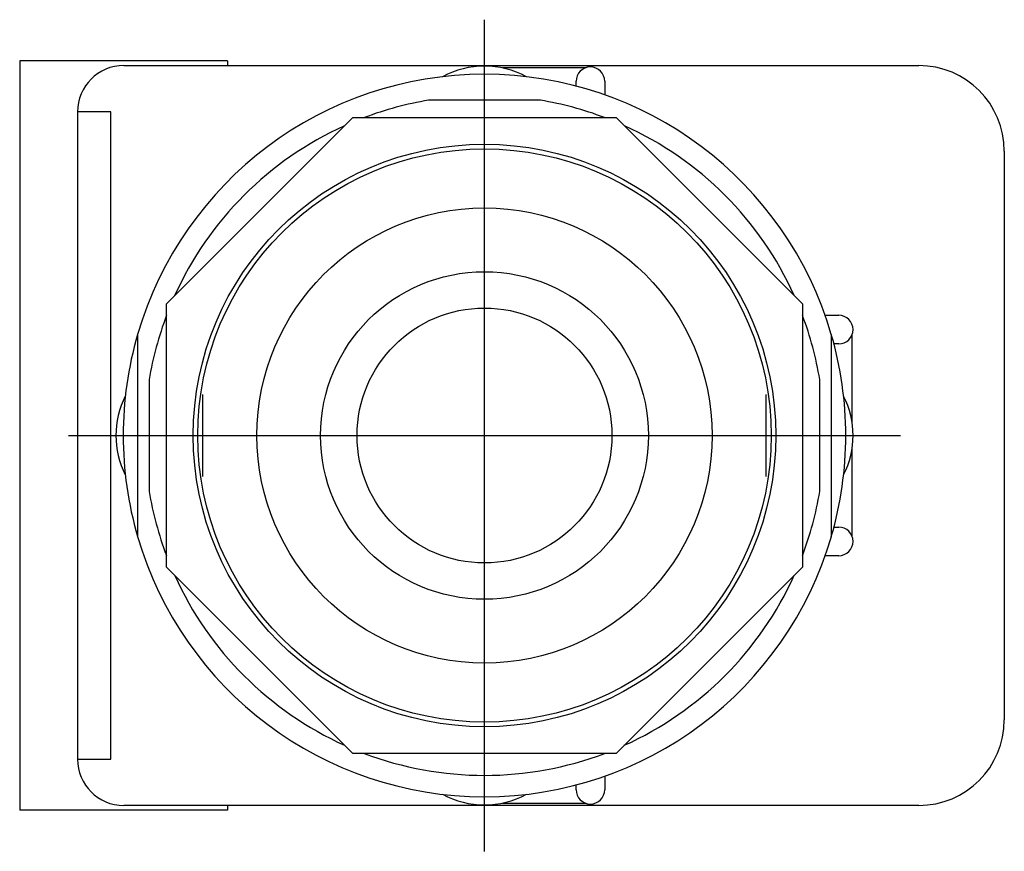
# Model space of a CAD drawing. Extents: x -1 to 1.12, y -0.9 to 0.9.
import ezdxf

# ---------------------------------------------------------------- set-up
doc = ezdxf.new("R2010")
doc.units = 0
doc.layers.get('0').update_dxf_attribs({"linetype": 'CONTINUOUS'})

msp = doc.modelspace()

# ---------------------------------------------------------------- linework, layer by layer
at = {"color": 0, "linetype": 'CONTINUOUS'}
for p, q in [((0, -0.8993), (0, 0.8992)), ((-0.556, 0.81), (-1.005, 0.81)), ((-1.005, 0.81), (-1.005, 0.69)), ((-0.556, 0.81), (-0.556, 0.8)), ((-0.78, 0.8), (0.939, 0.8)), ((0.2181, 0.795), (0.0388, 0.795)), ((0.198, 0.7557), (0.198, 0.766)), ((0.26, 0.766), (0.26, 0.7367)), ((0.1208, 0.725), (-0.1208, 0.725)), ((-1.005, 0.69), (-1.005, -0.69)), ((-0.808, 0.7), (-0.88, 0.7)), ((-0.88, 0.7), (-0.88, -0.7)), ((-0.808, -0.7), (-0.808, 0.7)), ((-0.6875, 0.2848), (-0.2848, 0.6875)), ((-0.2848, 0.6875), (0.2848, 0.6875)), ((0.2848, 0.6875), (0.6875, 0.2848)), ((1.124, 0.615), (1.124, -0.615)), ((-0.6875, -0.2848), (-0.6875, 0.2848)), ((0.6875, 0.2848), (0.6875, -0.2848)), ((0.7367, 0.26), (0.766, 0.26)), ((-0.75, 0.2187), (-0.75, -0.2188)), ((0.75, -0.2188), (0.75, 0.2187)), ((0.795, 0.0273), (0.795, 0.2181)), ((0.766, 0.198), (0.7557, 0.198)), ((-0.725, 0.1208), (-0.725, -0.1208)), ((0.725, -0.1208), (0.725, 0.1208)), ((-0.609, -0.0888), (-0.609, 0.0888)), ((0.609, -0.0888), (0.609, 0.0888)), ((-0.8993, 0), (0.8992, 0)), ((0.795, -0.2181), (0.795, -0.0273)), ((0.7557, -0.198), (0.766, -0.198)), ((0.766, -0.26), (0.7367, -0.26)), ((-0.2848, -0.6875), (-0.6875, -0.2848)), ((0.6875, -0.2848), (0.2848, -0.6875)), ((-1.005, -0.69), (-1.005, -0.81)), ((-0.88, -0.7), (-0.808, -0.7)), ((0.2848, -0.6875), (-0.2848, -0.6875)), ((0.26, -0.7367), (0.26, -0.766)), ((0.198, -0.766), (0.198, -0.7557)), ((0.939, -0.8), (-0.78, -0.8)), ((-0.556, -0.8), (-0.556, -0.81)), ((0.0388, -0.795), (0.2181, -0.795)), ((-0.556, -0.81), (-1.005, -0.81))]:
    msp.add_line(p, q, dxfattribs=at)
for radius in [0.6299, 0.6199, 0.4921, 0.3543, 0.2756]:
    msp.add_circle((0, 0), radius, dxfattribs=at)
for centre, radius, start, end in [((-0.78, 0.7), 0.1, 90, 180), ((0, 0.609), 0.19, 61.4973, 118.5027), ((0.229, 0.766), 0.031, 0.0046, 179.9954), ((0.939, 0.615), 0.185, 0, 90), ((0, 0), 0.7812, 16.2602, 163.7398), ((0, 0), 0.735, 99.4621, 110.6682), ((0, 0), 0.735, 69.3318, 80.5379), ((0, 0), 0.735, 114.3318, 155.7113), ((0, 0), 0.735, 24.3318, 65.6682), ((0, 0), 0.735, 159.2887, 170.5379), ((0, 0), 0.735, 9.4621, 20.6682), ((0.766, 0.229), 0.031, 270.0046, 89.9954), ((0, 0), 0.7812, 163.7398, 196.2602), ((0, 0), 0.7812, 0, 16.2602), ((-0.609, 0), 0.188, 153.0553, 206.9447), ((0.609, 0), 0.188, 333.0553, 26.9447), ((0, 0), 0.7812, 343.7398, 0), ((0, 0), 0.735, 189.4621, 200.6682), ((0, 0), 0.735, 339.2887, 350.5379), ((0.766, -0.229), 0.031, 270.0046, 89.9954), ((0, 0), 0.7813, 196.2602, 343.7398), ((0, 0), 0.735, 204.3318, 245.7113), ((0, 0), 0.735, 294.2887, 335.7113), ((0.939, -0.615), 0.185, 270, 360), ((-0.78, -0.7), 0.1, 180, 270), ((0, 0), 0.735, 249.2887, 290.7113), ((0.229, -0.766), 0.031, 180.0046, 359.9954), ((0, -0.609), 0.19, 241.4973, 298.5027)]:
    msp.add_arc(centre, radius, start, end, dxfattribs=at)

doc.saveas('drawing.dxf')
